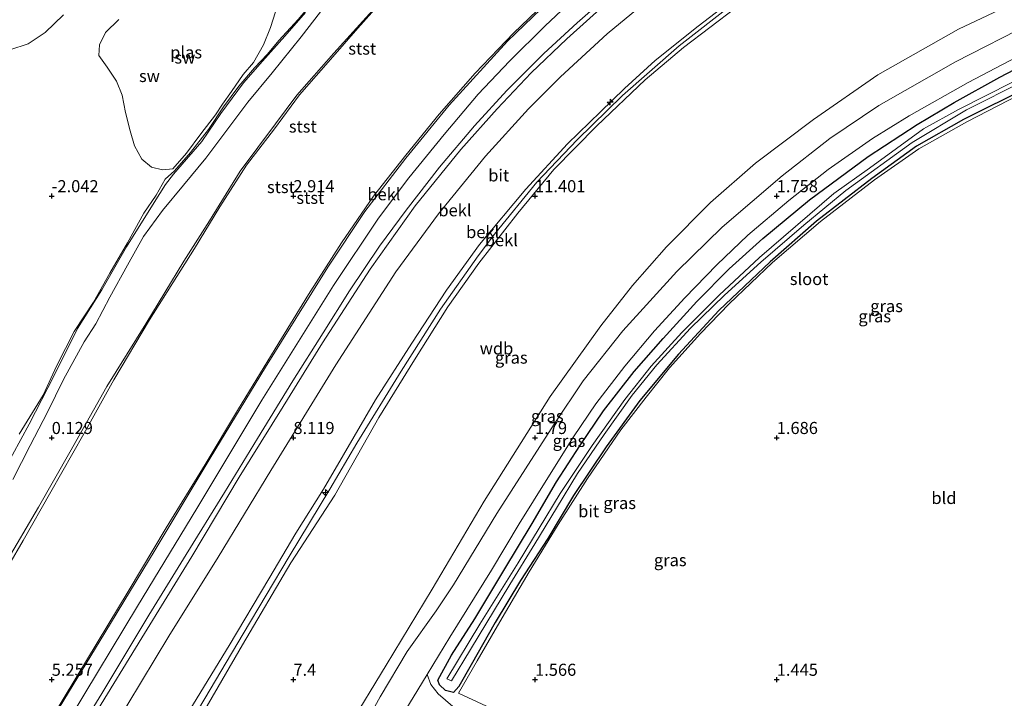
# Model space of a CAD drawing. Units: metres. Extents: x 49997 to 51824, y 373952 to 375003.
# Drawn here: x 50993 to 51197, y 374596 to 374736 of the extents above; entities that cross this region are included whole.
import ezdxf
from ezdxf.enums import TextEntityAlignment as Align

# ---------------------------------------------------------------- set-up
doc = ezdxf.new("R2010")
doc.units = ezdxf.units.M
doc.layers.get('0').update_dxf_attribs({"lineweight": 25})
for name, color, linetype, lineweight in [('B-ME-AL-OVERIG-S-B1', 7, 'Continuous', 18), ('B-ME-GW-KRUINLIJN-L-B1', 93, 'Continuous', 18), ('B-ME-GW-TEENLIJN-L-B1', 93, 'Continuous', 18), ('B-ME-IE-GRASLAND-GV-B6', 93, 'Continuous', 18), ('B-ME-IE-GRONDWERKLIJN-GROND_INGERICHT-GV-B6', 253, 'Continuous', 18), ('B-ME-IE-GRONDWERKLIJN-GROND_NIETINGERICHT-GV-B6', 253, 'Continuous', 18), ('B-ME-OB-BEKLEDING-GV-B6', 253, 'Continuous', 18), ('B-ME-OB-WATERLIJN-L-B1', 133, 'OB-WATERLIJN', 18), ('B-ME-OG-WATER-GV-B6', 153, 'Continuous', 18), ('B-ME-VH-VERH_SOORT-BITUMEN-GV-B6', 8, 'IE-TERREINAFSCHEIDING-NATUURLIJK-HOUTWAL', 18)]:
    doc.layers.add(name, color=color, linetype=linetype, lineweight=lineweight)
doc.layers.add('B-ME-GW-HOOGTEPUNT-S-B1', color=10, linetype='Continuous')
doc.layers.add('B-ME-GW-INSTEEKWATERGANG-L-B1', color=10, linetype='Continuous')
doc.styles.add('NLCS-ISO', font='NLCS-ISO.TTF')
doc.linetypes.add('IE-TERREINAFSCHEIDING-NATUURLIJK-HOUTWAL', pattern='A,7,-1.5,[67,NLCS.SHX,S=0.75,R=45,X=0,Y=0],-1.5,7,-1.5,[70,NLCS.SHX,S=0.75,R=0,X=0,Y=0],-1.5', length=20)
doc.linetypes.add('OB-WATERLIJN', pattern='A,10,[32,NLCS.SHX,S=2,R=0,X=0,Y=0],-12', length=22)

# ---------------------------------------------------------------- blocks, each defined once
blk = doc.blocks.new('hecto')
for p, q in [((0, 0.625), (-0.625, 0)), ((0, -0.625), (0, 0.625)), ((-0.625, 0), (0.625, 0)), ((0.625, 0), (0, -0.625))]:
    blk.add_line(p, q)
blk = doc.blocks.new('hoogtepunt')
for p, q in [((-0.5, 0), (0.5, 0)), ((0, 0.5), (0, -0.5))]:
    blk.add_line(p, q)

msp = doc.modelspace()

# ---------------------------------------------------------------- linework, layer by layer
at = {"layer": 'B-ME-GW-INSTEEKWATERGANG-L-B1'}
msp.add_polyline3d([(51202.105, 374722.49, 1.063), (51188.629, 374715.819, 1.087), (51178.891, 374710.321, 1.063), (51169.692, 374703.636, 1.035), (51158.259, 374694.819, 1.051), (51148.614, 374686.405, 1.051), (51138.04, 374676.312, 1.067), (51129.672, 374667.298, 1.095), (51121.701, 374657.741, 1.159), (51114.745, 374648.167, 1.199), (51107.949, 374638.056, 1.26), (51102.628, 374629.155, 1.071), (51096.983, 374620.495, 1.155), (51091.73, 374611.818, 1.187), (51086.804, 374603.038, 1.296), (51084.21, 374598.573, 1.408), (51083.104, 374597.332, 1.412), (51081.473, 374597.741, 1.428), (51080.26, 374598.902, 1.508), (51079.889, 374599.9, 1.484), (51082.706, 374605.055, 1.436), (51087.511, 374612.555, 1.388), (51093.513, 374622.556, 1.392), (51099.374, 374632.308, 1.408), (51104.429, 374640.902, 1.376), (51109.283, 374648.319, 1.38), (51114.184, 374655.585, 1.392), (51120.472, 374663.727, 1.396), (51126.47, 374670.515, 1.376), (51133.486, 374678.193, 1.444), (51140.156, 374684.91, 1.496), (51147.145, 374691.215, 1.468), (51156.768, 374699.192, 1.452), (51168.93, 374708.196, 1.46), (51179.039, 374714.8, 1.508), (51186.694, 374719.328, 1.476), (51196.142, 374724.567, 1.456), (51205.248, 374729.306, 1.488)], dxfattribs=at)
at = {"layer": 'B-ME-GW-KRUINLIJN-L-B1'}
for points in [[(51204.024, 374775.775, 11.304), (51194.316, 374771.092, 11.324), (51179.349, 374763.549, 11.336), (51164.888, 374755.854, 11.324), (51152.379, 374748.464, 11.304), (51142.871, 374742.143, 11.304), (51133.737, 374735.136, 11.308), (51124.824, 374728.042, 11.304), (51118.489, 374722.244, 11.296), (51113.511, 374717.393, 11.304), (51106.709, 374710.785, 11.32), (51098.07, 374701.381, 11.264), (51088.516, 374690.002, 11.224), (51081.646, 374680.557, 11.272), (51074.493, 374669.561, 11.232), (51067.016, 374657.864, 11.224), (51060.384, 374646.477, 11.236), (51056.262, 374639.35, 11.288), (51050.532, 374630.31, 11.276), (51044.922, 374620.81, 11.264), (51036.703, 374607.031, 11.236), (51028.589, 374593.739, 11.236)], [(51203.902, 374774.714, 11.316), (51188.149, 374766.78, 11.32), (51173.977, 374759.557, 11.344), (51160.374, 374752.188, 11.336), (51150.345, 374746.263, 11.376), (51140.69, 374739.547, 11.336), (51129.782, 374731.028, 11.388), (51118.118, 374720.75, 11.308), (51108.697, 374711.649, 11.308), (51100.397, 374702.828, 11.336), (51091.586, 374692.081, 11.3), (51088.204, 374687.657, 11.28), (51080.43, 374676.596, 11.312), (51072.328, 374663.79, 11.308), (51063.156, 374648.867, 11.264), (51057.514, 374639.362, 11.344), (51049.114, 374625.479, 11.292), (51039.602, 374609.444, 11.232), (51029.253, 374591.997, 11.268)], [(51031.677, 374593.771, 11.312), (51039.444, 374607.208, 11.308), (51049.502, 374624.123, 11.34), (51058.562, 374638.141, 11.324), (51067.707, 374654.202, 11.324), (51075.083, 374666.15, 11.304), (51081.985, 374677.077, 11.336), (51088.378, 374686.112, 11.288), (51096.428, 374696.43, 11.304), (51103.889, 374705.465, 11.376), (51112.753, 374714.518, 11.348), (51122.777, 374724.055, 11.388), (51130.685, 374730.706, 11.376), (51141.584, 374738.961, 11.376), (51151.605, 374745.952, 11.412), (51162.639, 374752.29, 11.392), (51173.985, 374758.423, 11.396), (51186.851, 374764.98, 11.388), (51200.088, 374771.431, 11.356)], [(51103.672, 374741.507, 5.935), (51095.508, 374733.643, 5.923), (51087.582, 374725.433, 5.915), (51080.19, 374716.922, 5.935), (51073.257, 374708.45, 5.939), (51066.577, 374699.965, 5.903), (51059.927, 374690.343, 5.939), (51053.099, 374679.609, 5.915), (51046.224, 374668.369, 5.886), (51038.624, 374655.957, 5.89), (51031.717, 374644.486, 5.899), (51023.708, 374631.381, 5.89), (51015.794, 374618.214, 5.886), (51005.204, 374600.653, 5.89), (50996.728, 374586.612, 5.931)], [(51056.8, 374739.589, -0.35), (51051.609, 374732.901, -0.382), (51045.586, 374725.448, -0.438), (51040.608, 374719.425, -0.446), (51035.996, 374713.332, -0.53), (51031.913, 374707.839, -0.574), (51027.234, 374702.244, -0.614), (51022.954, 374697.005, -0.606), (51018.981, 374691.656, -0.55), (51015.684, 374685.681, -0.578), (51012.002, 374679.115, -0.566), (51009.157, 374673.581, -0.578), (51006.686, 374669.857, -0.422), (51002.472, 374662.082, -0.341), (50999.157, 374655.316, -0.197), (50995.545, 374648.443, -0.125), (50991.927, 374641.387, -0.173)]]:
    msp.add_polyline3d(points, dxfattribs=at)
at = {"layer": 'B-ME-GW-TEENLIJN-L-B1'}
for points in [[(51168.679, 374814.433, -0.382), (51151.464, 374806.132, -0.406), (51136.817, 374797.502, -0.329), (51123.034, 374788.741, -0.241), (51115.16, 374783.292, -0.177), (51102.591, 374773.088, -0.085), (51092.33, 374764.472, -0.016), (51081.414, 374754.481, 0.012), (51078.596, 374751.659, -0.004), (51067.049, 374739.14, 0.036), (51058.384, 374729.531, -0.02), (51050.692, 374720.847, -0.109), (51046.319, 374714.944, -0.101), (51038.956, 374705.143, -0.245), (51032.649, 374694.887, -0.261), (51027.305, 374686.505, -0.245), (51019.489, 374673.588, -0.225), (51011.369, 374660.61, -0.133), (51003.762, 374647.05, -0.069), (50997.294, 374635.643, 0.068), (50990.296, 374623.788, 0.096), (50982.216, 374609.974, 0.128), (50973.754, 374595.416, 0.305)], [(51008.937, 374592.803, 6.428), (51018.615, 374608.652, 6.428), (51028.978, 374625.478, 6.4), (51038.757, 374641.862, 6.432), (51047.891, 374656.454, 6.452), (51056.037, 374669.627, 6.452), (51065.906, 374684.861, 6.464), (51075.219, 374697.965, 6.48), (51084.669, 374709.644, 6.488), (51092.158, 374718.038, 6.504), (51099.171, 374725.446, 6.464), (51106.576, 374732.528, 6.496), (51115.398, 374740.457, 6.488), (51125.919, 374748.951, 6.521), (51135.743, 374756.452, 6.521), (51145.99, 374763.554, 6.557), (51157.276, 374770.259, 6.577), (51167.261, 374775.331, 6.565), (51180.834, 374781.905, 6.589), (51194.04, 374788.193, 6.609), (51210.441, 374796.016, 6.649)], [(50996.636, 374483.108, 1.664), (51002.202, 374492.462, 1.721), (51009.638, 374504.788, 1.685), (51017.632, 374517.955, 1.677), (51026.401, 374532.571, 1.681), (51035.823, 374547.964, 1.621), (51045.04, 374562.982, 1.697), (51053.571, 374577.263, 1.701), (51061.416, 374590.195, 1.709), (51069.167, 374602.964, 1.665), (51078.693, 374618.701, 1.713), (51089.455, 374636.881, 1.769), (51103.157, 374658.556, 1.777), (51113.58, 374673.16, 1.842), (51120.159, 374681.524, 1.805), (51127.17, 374689.496, 1.805), (51136.323, 374698.628, 1.829), (51145.596, 374706.825, 1.817), (51157.598, 374715.806, 1.789), (51170.942, 374725.036, 1.85), (51187.612, 374734.487, 1.866), (51199.589, 374740.149, 1.773)], [(50990.177, 374643.339, -1.084), (50995.337, 374652.828, -1.092), (51000.528, 374662.898, -1.365), (51005.367, 374672.637, -1.493), (51010.402, 374680.618, -1.565), (51015.461, 374689.477, -1.513), (51021.168, 374698.65, -1.545), (51023.56, 374702.387, -1.602), (51025.208, 374704.494, -1.886), (51031.032, 374711.278, -1.967), (51034.981, 374717.031, -1.967), (51039.691, 374723.431, -1.943), (51043.603, 374727.917, -1.939), (51048.222, 374733.069, -1.702), (51052.503, 374737.958, -1.429)]]:
    msp.add_polyline3d(points, dxfattribs=at)
at = {"layer": 'B-ME-IE-GRASLAND-GV-B6'}
for points in [[(51004.035, 374592.461, 6.111), (51017.761, 374615.171, 6.135), (51030.004, 374635.414, 6.119), (51043.503, 374657.762, 6.071), (51058.283, 374681.47, 6.147), (51067.577, 374695.427, 6.095), (51073.894, 374703.765, 6.135), (51081.163, 374712.748, 6.115), (51088.245, 374721.073, 6.079), (51094.71, 374727.891, 6.103), (51102.077, 374735.162, 6.139), (51109.922, 374742.639, 6.107), (51118.204, 374749.937, 6.107), (51126.971, 374757.05, 6.115), (51135.91, 374763.596, 6.107), (51145.416, 374769.92, 6.131), (51155.22, 374775.85, 6.123), (51163.048, 374780.454, 6.175), (51172.265, 374785.28, 6.151), (51182.849, 374790.524, 6.127), (51194.742, 374796.23, 6.115), (51207.011, 374802.042, 6.103)], [(51012.932, 374590.214, 7.865), (51024.237, 374608.959, 7.877), (51034.465, 374625.326, 7.881), (51045.323, 374643.273, 7.861), (51058.79, 374665.097, 7.821), (51071.199, 374684.291, 7.993), (51080.025, 374696.321, 8.021), (51089.717, 374708.235, 8.033), (51098.617, 374718.051, 8.033), (51105.272, 374724.636, 8.053), (51114.941, 374733.515, 8.057), (51124.707, 374741.68, 8.11), (51135.825, 374750.223, 8.154), (51146.597, 374757.917, 8.186), (51155.316, 374763.587, 8.094), (51161.99, 374767.262, 8.106), (51171.757, 374771.951, 8.142), (51184.081, 374777.836, 8.118), (51199.387, 374785.223, 8.13)], [(51204.024, 374775.775, 11.304), (51194.316, 374771.092, 11.324), (51179.349, 374763.549, 11.336), (51164.888, 374755.854, 11.324), (51152.379, 374748.464, 11.304), (51142.871, 374742.143, 11.304), (51133.737, 374735.136, 11.308), (51124.824, 374728.042, 11.304), (51118.489, 374722.244, 11.296), (51113.511, 374717.393, 11.304), (51106.709, 374710.785, 11.32), (51098.07, 374701.381, 11.264), (51088.516, 374690.002, 11.224), (51081.646, 374680.557, 11.272), (51074.493, 374669.561, 11.232), (51067.016, 374657.864, 11.224), (51060.384, 374646.477, 11.236), (51056.262, 374639.35, 11.288), (51050.532, 374630.31, 11.276), (51044.922, 374620.81, 11.264), (51036.703, 374607.031, 11.236), (51028.589, 374593.739, 11.236)], [(51028.589, 374593.739, 11.236), (51036.703, 374607.031, 11.236), (51044.922, 374620.81, 11.264), (51050.532, 374630.31, 11.276), (51056.262, 374639.35, 11.288), (51060.384, 374646.477, 11.236), (51067.016, 374657.864, 11.224), (51074.493, 374669.561, 11.232), (51081.646, 374680.557, 11.272), (51088.516, 374690.002, 11.224), (51098.07, 374701.381, 11.264), (51106.709, 374710.785, 11.32), (51113.511, 374717.393, 11.304), (51118.489, 374722.244, 11.296), (51124.824, 374728.042, 11.304), (51133.737, 374735.136, 11.308), (51142.871, 374742.143, 11.304), (51152.379, 374748.464, 11.304), (51164.888, 374755.854, 11.324), (51179.349, 374763.549, 11.336), (51194.316, 374771.092, 11.324), (51204.024, 374775.775, 11.304)], [(51200.088, 374771.431, 11.356), (51186.851, 374764.98, 11.388), (51173.985, 374758.423, 11.396), (51162.639, 374752.29, 11.392), (51151.605, 374745.952, 11.412), (51141.584, 374738.961, 11.376), (51130.685, 374730.706, 11.376), (51122.777, 374724.055, 11.388), (51112.753, 374714.518, 11.348), (51103.889, 374705.465, 11.376), (51096.428, 374696.43, 11.304), (51088.378, 374686.112, 11.288), (51081.985, 374677.077, 11.336), (51075.083, 374666.15, 11.304), (51067.707, 374654.202, 11.324), (51058.562, 374638.141, 11.324), (51049.502, 374624.123, 11.34), (51039.444, 374607.208, 11.308), (51031.677, 374593.771, 11.312)], [(51031.677, 374593.771, 11.312), (51039.444, 374607.208, 11.308), (51049.502, 374624.123, 11.34), (51058.562, 374638.141, 11.324), (51067.707, 374654.202, 11.324), (51075.083, 374666.15, 11.304), (51081.985, 374677.077, 11.336), (51088.378, 374686.112, 11.288), (51096.428, 374696.43, 11.304), (51103.889, 374705.465, 11.376), (51112.753, 374714.518, 11.348), (51122.777, 374724.055, 11.388), (51130.685, 374730.706, 11.376), (51141.584, 374738.961, 11.376), (51151.605, 374745.952, 11.412), (51162.639, 374752.29, 11.392), (51173.985, 374758.423, 11.396), (51186.851, 374764.98, 11.388), (51200.088, 374771.431, 11.356)], [(51115.982, 374742.203, 6.42), (51108.698, 374735.813, 6.436), (51101.848, 374729.437, 6.416), (51094.133, 374721.812, 6.376), (51087.451, 374714.477, 6.388), (51080.259, 374705.94, 6.388), (51073.365, 374697.098, 6.38), (51067.817, 374689.598, 6.408), (51061.622, 374680.414, 6.396), (51056.135, 374671.735, 6.388), (51049.896, 374661.761, 6.356), (51042.564, 374649.835, 6.38), (51035.765, 374638.691, 6.392), (51027.832, 374625.895, 6.308), (51020.119, 374613.331, 6.336), (51010.343, 374597.111, 6.332), (51001.363, 374582.465, 6.38)], [(51199.589, 374740.149, 1.773), (51187.612, 374734.487, 1.866), (51170.942, 374725.036, 1.85), (51157.598, 374715.806, 1.789), (51145.596, 374706.825, 1.817), (51136.323, 374698.628, 1.829), (51127.17, 374689.496, 1.805), (51120.159, 374681.524, 1.805), (51113.58, 374673.16, 1.842), (51103.157, 374658.556, 1.777), (51089.455, 374636.881, 1.769), (51078.693, 374618.701, 1.713), (51069.167, 374602.964, 1.665), (51061.416, 374590.195, 1.709)], [(51061.416, 374590.195, 1.709), (51069.167, 374602.964, 1.665), (51078.693, 374618.701, 1.713), (51089.455, 374636.881, 1.769), (51103.157, 374658.556, 1.777), (51113.58, 374673.16, 1.842), (51120.159, 374681.524, 1.805), (51127.17, 374689.496, 1.805), (51136.323, 374698.628, 1.829), (51145.596, 374706.825, 1.817), (51157.598, 374715.806, 1.789), (51170.942, 374725.036, 1.85), (51187.612, 374734.487, 1.866), (51199.589, 374740.149, 1.773)], [(51202.947, 374735.884, 1.621), (51187.017, 374727.717, 1.649), (51171.112, 374718.74, 1.665), (51161.001, 374711.888, 1.653), (51151.098, 374704.143, 1.673), (51138.681, 374693.532, 1.653), (51129.306, 374684.396, 1.621), (51118.133, 374672.106, 1.641), (51109.979, 374661.774, 1.621), (51103.958, 374652.789, 1.581), (51092.117, 374634.348, 1.597), (51083.119, 374619.592, 1.605), (51079.55, 374614.216, 1.613), (51073.572, 374605.842, 1.633), (51067.953, 374596.403, 1.625), (51062.848, 374587.217, 1.617)], [(51083.005, 374594.412, 1.533), (51079.926, 374597.063, 1.5), (51078.461, 374599.018, 1.573), (51077.666, 374601.079, 1.545), (51082.393, 374608.76, 1.52), (51091.007, 374622.624, 1.492), (51096.713, 374632.204, 1.484), (51102.653, 374641.754, 1.472), (51107.974, 374650.175, 1.472), (51112.584, 374657.014, 1.472), (51118.56, 374664.816, 1.512), (51124.745, 374672.148, 1.541), (51131.014, 374678.938, 1.537), (51137.588, 374685.764, 1.557), (51144.053, 374691.875, 1.529), (51152.481, 374699.092, 1.524), (51160.667, 374705.462, 1.561), (51169.84, 374711.89, 1.565), (51177.39, 374716.607, 1.577), (51189.628, 374723.456, 1.537), (51205.278, 374731.645, 1.565)], [(51205.248, 374729.306, 1.488), (51196.142, 374724.567, 1.456), (51186.694, 374719.328, 1.476), (51179.039, 374714.8, 1.508), (51168.93, 374708.196, 1.46), (51156.768, 374699.192, 1.452), (51147.145, 374691.215, 1.468), (51140.156, 374684.91, 1.496), (51133.486, 374678.193, 1.444), (51126.47, 374670.515, 1.376), (51120.472, 374663.727, 1.396), (51114.184, 374655.585, 1.392), (51109.283, 374648.319, 1.38), (51104.429, 374640.902, 1.376), (51099.374, 374632.308, 1.408), (51093.513, 374622.556, 1.392), (51087.511, 374612.555, 1.388), (51082.706, 374605.055, 1.436), (51079.889, 374599.9, 1.484), (51080.26, 374598.902, 1.508), (51081.473, 374597.741, 1.428), (51083.104, 374597.332, 1.412), (51084.21, 374598.573, 1.408), (51086.804, 374603.038, 1.296), (51091.73, 374611.818, 1.187), (51096.983, 374620.495, 1.155), (51102.628, 374629.155, 1.071), (51107.949, 374638.056, 1.26), (51114.745, 374648.167, 1.199), (51121.701, 374657.741, 1.159), (51129.672, 374667.298, 1.095), (51138.04, 374676.312, 1.067), (51148.614, 374686.405, 1.051), (51158.259, 374694.819, 1.051), (51169.692, 374703.636, 1.035), (51178.891, 374710.321, 1.063), (51188.629, 374715.819, 1.087), (51202.105, 374722.49, 1.063)], [(51202.105, 374722.49, 1.063), (51188.629, 374715.819, 1.087), (51178.891, 374710.321, 1.063), (51169.692, 374703.636, 1.035), (51158.259, 374694.819, 1.051), (51148.614, 374686.405, 1.051), (51138.04, 374676.312, 1.067), (51129.672, 374667.298, 1.095), (51121.701, 374657.741, 1.159), (51114.745, 374648.167, 1.199), (51107.949, 374638.056, 1.26), (51102.628, 374629.155, 1.071), (51096.983, 374620.495, 1.155), (51091.73, 374611.818, 1.187), (51086.804, 374603.038, 1.296), (51084.21, 374598.573, 1.408), (51083.104, 374597.332, 1.412), (51081.473, 374597.741, 1.428), (51080.26, 374598.902, 1.508), (51079.889, 374599.9, 1.484), (51082.706, 374605.055, 1.436), (51087.511, 374612.555, 1.388), (51093.513, 374622.556, 1.392), (51099.374, 374632.308, 1.408), (51104.429, 374640.902, 1.376), (51109.283, 374648.319, 1.38), (51114.184, 374655.585, 1.392), (51120.472, 374663.727, 1.396), (51126.47, 374670.515, 1.376), (51133.486, 374678.193, 1.444), (51140.156, 374684.91, 1.496), (51147.145, 374691.215, 1.468), (51156.768, 374699.192, 1.452), (51168.93, 374708.196, 1.46), (51179.039, 374714.8, 1.508), (51186.694, 374719.328, 1.476), (51196.142, 374724.567, 1.456), (51205.248, 374729.306, 1.488)], [(51198.744, 374723.522, 0.1), (51187.577, 374717.875, 0.1), (51180.382, 374713.884, 0.1), (51169.163, 374705.774, 0.1), (51161.844, 374700.501, 0.1), (51146.457, 374687.299, 0.1), (51138.078, 374679.51, 0.1), (51130.382, 374671.756, 0.1), (51124.019, 374664.829, 0.1), (51118.541, 374657.895, 0.1), (51111.824, 374648.442, 0.1), (51105.173, 374638.484, 0.1), (51096.487, 374624.131, 0.1), (51088.569, 374611.479, 0.1), (51081.768, 374600.17, 0.1), (51082.697, 374599.76, 0.1), (51086.621, 374606.256, 0.1), (51094.775, 374619.687, 0.1), (51099.94, 374628.102, 0.1), (51104.465, 374635.436, 0.1), (51108.79, 374642.645, 0.1), (51114.269, 374650.715, 0.1), (51120.111, 374658.808, 0.1), (51125.224, 374665.116, 0.1), (51132.156, 374672.681, 0.1), (51139.207, 374679.519, 0.1), (51146.734, 374686.337, 0.1), (51155.59, 374693.981, 0.1), (51164.305, 374701.144, 0.1), (51178.005, 374711.066, 0.1), (51189.252, 374717.843, 0.1), (51201.076, 374723.769, 0.1)], [(51200.185, 374720.939, 1.099), (51189.299, 374715.338, 1.083), (51179.411, 374709.788, 1.107), (51170.203, 374703.326, 1.023), (51159.037, 374694.753, 1.111), (51149.127, 374686.274, 1.095), (51140.193, 374677.728, 1.107), (51134.23, 374671.587, 1.151), (51127.792, 374664.493, 1.131), (51123.003, 374658.418, 1.207), (51117.763, 374651.632, 1.296), (51110.855, 374641.58, 1.288), (51104.797, 374632.076, 1.167), (51098.763, 374622.258, 1.224), (51092.684, 374611.942, 1.28), (51088.024, 374603.85, 1.36), (51084.185, 374597.185, 1.488), (51089.961, 374594.507, 1.685)]]:
    msp.add_polyline3d(points, dxfattribs=at)
at = {"layer": 'B-ME-IE-GRONDWERKLIJN-GROND_INGERICHT-GV-B6'}
msp.add_polyline3d([(51089.961, 374594.507, 1.685), (51084.185, 374597.185, 1.488), (51088.024, 374603.85, 1.36), (51092.684, 374611.942, 1.28), (51098.763, 374622.258, 1.224), (51104.797, 374632.076, 1.167), (51110.855, 374641.58, 1.288), (51117.763, 374651.632, 1.296), (51123.003, 374658.418, 1.207), (51127.792, 374664.493, 1.131), (51134.23, 374671.587, 1.151), (51140.193, 374677.728, 1.107), (51149.127, 374686.274, 1.095), (51159.037, 374694.753, 1.111), (51170.203, 374703.326, 1.023), (51179.411, 374709.788, 1.107), (51189.299, 374715.338, 1.083), (51200.185, 374720.939, 1.099)], dxfattribs=at)
at = {"layer": 'B-ME-IE-GRONDWERKLIJN-GROND_NIETINGERICHT-GV-B6'}
for points in [[(51067.783, 374756.636, -1.341), (51063.127, 374751.453, -1.301), (51058.718, 374746.017, -1.212), (51054.781, 374741.018, -1.325), (51051.007, 374736.506, -1.413), (51047.018, 374732.176, -1.77), (51044.654, 374729.305, -1.89), (51041.948, 374726.536, -1.971), (51038.727, 374722.702, -1.991), (51035.537, 374718.46, -1.991), (51032.423, 374713.741, -1.963), (51028.689, 374709.007, -1.983), (51025.404, 374705.192, -1.931), (51023.489, 374703.515, -1.782), (51021.64, 374700.186, -1.682), (51019.035, 374696.465, -1.581), (51015.68, 374690.341, -1.561), (51012.045, 374684.025, -1.626), (51008.632, 374678.02, -1.614), (51004.63, 374671.993, -1.545), (51001.069, 374664.932, -1.473), (50998.228, 374658.794, -1.252), (50993.29, 374650.784, -1.224)], [(50991.327, 374730.219, -2.2), (50995.121, 374731.451, -2.2), (50998.663, 374733.81, -2.2), (51002.408, 374737.444, -2.2)], [(51020.633, 374705.944, -2.103), (51022.954, 374705.417, -2.103), (51025.051, 374705.588, -2.103), (51027.913, 374708.864, -2.103), (51030.868, 374712.873, -2.103), (51033.878, 374716.803, -2.103), (51035.357, 374719, -2.103), (51037.211, 374721.599, -2.103), (51039.619, 374725.093, -2.103), (51041.738, 374727.637, -2.103), (51043.811, 374731.248, -2.103), (51045.29, 374734.826, -2.103), (51046.266, 374738.104, -2.103)], [(51013.885, 374736.479, -2.103), (51011.099, 374733.831, -2.103), (51009.896, 374731.279, -2.103), (51009.723, 374729.061, -2.103), (51011.464, 374726.614, -2.103), (51013.432, 374723.771, -2.103), (51014.592, 374720.849, -2.103), (51015.273, 374717.236, -2.103), (51016.237, 374713.448, -2.103), (51017.14, 374710.352, -2.103), (51018.629, 374707.599, -2.103), (51020.633, 374705.944, -2.103)]]:
    msp.add_polyline3d(points, dxfattribs=at)
at = {"layer": 'B-ME-OB-BEKLEDING-GV-B6'}
for points in [[(51168.679, 374814.433, -0.382), (51151.464, 374806.132, -0.406), (51136.817, 374797.502, -0.329), (51123.034, 374788.741, -0.241), (51115.16, 374783.292, -0.177), (51102.591, 374773.088, -0.085), (51092.33, 374764.472, -0.016), (51081.414, 374754.481, 0.012), (51078.596, 374751.659, -0.004), (51067.049, 374739.14, 0.036), (51058.384, 374729.531, -0.02), (51050.692, 374720.847, -0.109), (51046.319, 374714.944, -0.101), (51038.956, 374705.143, -0.245), (51032.649, 374694.887, -0.261), (51027.305, 374686.505, -0.245), (51019.489, 374673.588, -0.225), (51011.369, 374660.61, -0.133), (51003.762, 374647.05, -0.069), (50997.294, 374635.643, 0.068), (50990.296, 374623.788, 0.096), (50982.216, 374609.974, 0.128), (50973.754, 374595.416, 0.305)], [(50973.754, 374595.416, 0.305), (50982.216, 374609.974, 0.128), (50990.296, 374623.788, 0.096), (50997.294, 374635.643, 0.068), (51003.762, 374647.05, -0.069), (51011.369, 374660.61, -0.133), (51019.489, 374673.588, -0.225), (51027.305, 374686.505, -0.245), (51032.649, 374694.887, -0.261), (51038.956, 374705.143, -0.245), (51046.319, 374714.944, -0.101), (51050.692, 374720.847, -0.109), (51058.384, 374729.531, -0.02), (51067.049, 374739.14, 0.036), (51078.596, 374751.659, -0.004), (51081.414, 374754.481, 0.012), (51092.33, 374764.472, -0.016), (51102.591, 374773.088, -0.085), (51115.16, 374783.292, -0.177), (51123.034, 374788.741, -0.241), (51136.817, 374797.502, -0.329), (51151.464, 374806.132, -0.406), (51168.679, 374814.433, -0.382)], [(50988.094, 374618.573, 0.281), (50994.084, 374628.783, 0.136), (50999.832, 374638.843, 0.164), (51006.618, 374650.84, 0.096), (51012.872, 374661.984, -0.097), (51020.259, 374674.363, -0.197), (51029.509, 374689.148, -0.137), (51034.759, 374697.78, -0.161), (51040.288, 374706.358, -0.101), (51046.071, 374713.909, -0.024), (51051.294, 374720.922, -0.012), (51058.158, 374728.807, 0.08), (51063.361, 374734.694, 0.128), (51070.308, 374742.555, 0.112), (51078.905, 374751.839, 0.008), (51087.142, 374759.561, 0.036), (51096.446, 374767.789, 0.032), (51105.403, 374775.062, -0.033), (51115.14, 374782.961, -0.093), (51123.201, 374788.598, -0.217), (51132.52, 374794.651, -0.241), (51143.795, 374801.42, -0.329), (51154.222, 374807.113, -0.325), (51167.893, 374813.728, -0.305)], [(51167.893, 374813.728, -0.305), (51154.222, 374807.113, -0.325), (51143.795, 374801.42, -0.329), (51132.52, 374794.651, -0.241), (51123.201, 374788.598, -0.217), (51115.14, 374782.961, -0.093), (51105.403, 374775.062, -0.033), (51096.446, 374767.789, 0.032), (51087.142, 374759.561, 0.036), (51078.905, 374751.839, 0.008), (51070.308, 374742.555, 0.112), (51063.361, 374734.694, 0.128), (51058.158, 374728.807, 0.08), (51051.294, 374720.922, -0.012), (51046.071, 374713.909, -0.024), (51040.288, 374706.358, -0.101), (51034.759, 374697.78, -0.161), (51029.509, 374689.148, -0.137), (51020.259, 374674.363, -0.197), (51012.872, 374661.984, -0.097), (51006.618, 374650.84, 0.096), (50999.832, 374638.843, 0.164), (50994.084, 374628.783, 0.136), (50988.094, 374618.573, 0.281)], [(51204.255, 374803.989, 5.935), (51189.963, 374797.205, 5.963), (51175.465, 374790.265, 5.983), (51161.294, 374782.917, 5.999), (51149.102, 374775.73, 5.931), (51137.295, 374768.122, 5.967), (51125.777, 374759.825, 5.955), (51114.815, 374751.077, 5.927), (51102.939, 374740.276, 5.999), (51094.326, 374732.03, 5.943), (51082.249, 374718.794, 5.963), (51073.275, 374707.853, 5.955), (51064.773, 374696.769, 5.939), (51057.134, 374685.266, 5.943), (51044.219, 374664.575, 5.911), (51032.813, 374645.803, 5.935), (51021.395, 374626.863, 5.927), (51010.971, 374609.698, 5.939), (51000.591, 374592.549, 5.947)], [(51210.441, 374796.016, 6.649), (51194.04, 374788.193, 6.609), (51180.834, 374781.905, 6.589), (51167.261, 374775.331, 6.565), (51157.276, 374770.259, 6.577), (51145.99, 374763.554, 6.557), (51135.743, 374756.452, 6.521), (51125.919, 374748.951, 6.521), (51115.398, 374740.457, 6.488), (51106.576, 374732.528, 6.496), (51099.171, 374725.446, 6.464), (51092.158, 374718.038, 6.504), (51084.669, 374709.644, 6.488), (51075.219, 374697.965, 6.48), (51065.906, 374684.861, 6.464), (51056.037, 374669.627, 6.452), (51047.891, 374656.454, 6.452), (51038.757, 374641.862, 6.432), (51028.978, 374625.478, 6.4), (51018.615, 374608.652, 6.428), (51008.937, 374592.803, 6.428)], [(51008.937, 374592.803, 6.428), (51018.615, 374608.652, 6.428), (51028.978, 374625.478, 6.4), (51038.757, 374641.862, 6.432), (51047.891, 374656.454, 6.452), (51056.037, 374669.627, 6.452), (51065.906, 374684.861, 6.464), (51075.219, 374697.965, 6.48), (51084.669, 374709.644, 6.488), (51092.158, 374718.038, 6.504), (51099.171, 374725.446, 6.464), (51106.576, 374732.528, 6.496), (51115.398, 374740.457, 6.488), (51125.919, 374748.951, 6.521), (51135.743, 374756.452, 6.521), (51145.99, 374763.554, 6.557), (51157.276, 374770.259, 6.577), (51167.261, 374775.331, 6.565), (51180.834, 374781.905, 6.589), (51194.04, 374788.193, 6.609), (51210.441, 374796.016, 6.649)], [(51199.387, 374785.223, 8.13), (51184.081, 374777.836, 8.118), (51171.757, 374771.951, 8.142), (51161.99, 374767.262, 8.106), (51155.316, 374763.587, 8.094), (51146.597, 374757.917, 8.186), (51135.825, 374750.223, 8.154), (51124.707, 374741.68, 8.11), (51114.941, 374733.515, 8.057), (51105.272, 374724.636, 8.053), (51098.617, 374718.051, 8.033), (51089.717, 374708.235, 8.033), (51080.025, 374696.321, 8.021), (51071.199, 374684.291, 7.993), (51058.79, 374665.097, 7.821), (51045.323, 374643.273, 7.861), (51034.465, 374625.326, 7.881), (51024.237, 374608.959, 7.877), (51012.932, 374590.214, 7.865)], [(51103.672, 374741.507, 5.935), (51095.508, 374733.643, 5.923), (51087.582, 374725.433, 5.915), (51080.19, 374716.922, 5.935), (51073.257, 374708.45, 5.939), (51066.577, 374699.965, 5.903), (51059.927, 374690.343, 5.939), (51053.099, 374679.609, 5.915), (51046.224, 374668.369, 5.886), (51038.624, 374655.957, 5.89), (51031.717, 374644.486, 5.899), (51023.708, 374631.381, 5.89), (51015.794, 374618.214, 5.886), (51005.204, 374600.653, 5.89), (50996.728, 374586.612, 5.931)], [(50996.728, 374586.612, 5.931), (51005.204, 374600.653, 5.89), (51015.794, 374618.214, 5.886), (51023.708, 374631.381, 5.89), (51031.717, 374644.486, 5.899), (51038.624, 374655.957, 5.89), (51046.224, 374668.369, 5.886), (51053.099, 374679.609, 5.915), (51059.927, 374690.343, 5.939), (51066.577, 374699.965, 5.903), (51073.257, 374708.45, 5.939), (51080.19, 374716.922, 5.935), (51087.582, 374725.433, 5.915), (51095.508, 374733.643, 5.923), (51103.672, 374741.507, 5.935)], [(51001.363, 374582.465, 6.38), (51010.343, 374597.111, 6.332), (51020.119, 374613.331, 6.336), (51027.832, 374625.895, 6.308), (51035.765, 374638.691, 6.392), (51042.564, 374649.835, 6.38), (51049.896, 374661.761, 6.356), (51056.135, 374671.735, 6.388), (51061.622, 374680.414, 6.396), (51067.817, 374689.598, 6.408), (51073.365, 374697.098, 6.38), (51080.259, 374705.94, 6.388), (51087.451, 374714.477, 6.388), (51094.133, 374721.812, 6.376), (51101.848, 374729.437, 6.416), (51108.698, 374735.813, 6.436), (51115.982, 374742.203, 6.42)], [(50991.927, 374641.387, -0.173), (50995.545, 374648.443, -0.125), (50999.157, 374655.316, -0.197), (51002.472, 374662.082, -0.341), (51006.686, 374669.857, -0.422), (51009.157, 374673.581, -0.578), (51012.002, 374679.115, -0.566), (51015.684, 374685.681, -0.578), (51018.981, 374691.656, -0.55), (51022.954, 374697.005, -0.606), (51027.234, 374702.244, -0.614), (51031.913, 374707.839, -0.574), (51035.996, 374713.332, -0.53), (51040.608, 374719.425, -0.446), (51045.586, 374725.448, -0.438), (51051.609, 374732.901, -0.382), (51056.8, 374739.589, -0.35)], [(51056.8, 374739.589, -0.35), (51051.609, 374732.901, -0.382), (51045.586, 374725.448, -0.438), (51040.608, 374719.425, -0.446), (51035.996, 374713.332, -0.53), (51031.913, 374707.839, -0.574), (51027.234, 374702.244, -0.614), (51022.954, 374697.005, -0.606), (51018.981, 374691.656, -0.55), (51015.684, 374685.681, -0.578), (51012.002, 374679.115, -0.566), (51009.157, 374673.581, -0.578), (51006.686, 374669.857, -0.422), (51002.472, 374662.082, -0.341), (50999.157, 374655.316, -0.197), (50995.545, 374648.443, -0.125), (50991.927, 374641.387, -0.173)], [(51052.503, 374737.958, -1.429), (51048.222, 374733.069, -1.702), (51043.603, 374727.917, -1.939), (51039.691, 374723.431, -1.943), (51034.981, 374717.031, -1.967), (51031.032, 374711.278, -1.967), (51025.208, 374704.494, -1.886), (51023.56, 374702.387, -1.602), (51021.168, 374698.65, -1.545), (51015.461, 374689.477, -1.513), (51010.402, 374680.618, -1.565), (51005.367, 374672.637, -1.493), (51000.528, 374662.898, -1.365), (50995.337, 374652.828, -1.092), (50990.177, 374643.339, -1.084)], [(50990.177, 374643.339, -1.084), (50995.337, 374652.828, -1.092), (51000.528, 374662.898, -1.365), (51005.367, 374672.637, -1.493), (51010.402, 374680.618, -1.565), (51015.461, 374689.477, -1.513), (51021.168, 374698.65, -1.545), (51023.56, 374702.387, -1.602), (51025.208, 374704.494, -1.886), (51031.032, 374711.278, -1.967), (51034.981, 374717.031, -1.967), (51039.691, 374723.431, -1.943), (51043.603, 374727.917, -1.939), (51048.222, 374733.069, -1.702), (51052.503, 374737.958, -1.429)], [(50993.29, 374650.784, -1.224), (50998.228, 374658.794, -1.252), (51001.069, 374664.932, -1.473), (51004.63, 374671.993, -1.545), (51008.632, 374678.02, -1.614), (51012.045, 374684.025, -1.626), (51015.68, 374690.341, -1.561), (51019.035, 374696.465, -1.581), (51021.64, 374700.186, -1.682), (51023.489, 374703.515, -1.782), (51025.404, 374705.192, -1.931), (51028.689, 374709.007, -1.983), (51032.423, 374713.741, -1.963), (51035.537, 374718.46, -1.991), (51038.727, 374722.702, -1.991), (51041.948, 374726.536, -1.971), (51044.654, 374729.305, -1.89), (51047.018, 374732.176, -1.77), (51051.007, 374736.506, -1.413)]]:
    msp.add_polyline3d(points, dxfattribs=at)
at = {"layer": 'B-ME-OB-WATERLIJN-L-B1'}
msp.add_polyline3d([(50991.327, 374730.219, -2.2), (50995.121, 374731.451, -2.2), (50998.663, 374733.81, -2.2), (51002.408, 374737.444, -2.2)], dxfattribs=at)
at = {"layer": 'B-ME-OG-WATER-GV-B6'}
for points in [[(51002.408, 374737.444, -2.2), (50998.663, 374733.81, -2.2), (50995.121, 374731.451, -2.2), (50991.327, 374730.219, -2.2)], [(51046.266, 374738.104, -2.103), (51045.29, 374734.826, -2.103), (51043.811, 374731.248, -2.103), (51041.738, 374727.637, -2.103), (51039.619, 374725.093, -2.103), (51037.211, 374721.599, -2.103), (51035.357, 374719, -2.103), (51033.878, 374716.803, -2.103), (51030.868, 374712.873, -2.103), (51027.913, 374708.864, -2.103), (51025.051, 374705.588, -2.103), (51022.954, 374705.417, -2.103), (51020.633, 374705.944, -2.103), (51018.629, 374707.599, -2.103), (51017.14, 374710.352, -2.103), (51016.237, 374713.448, -2.103), (51015.273, 374717.236, -2.103), (51014.592, 374720.849, -2.103), (51013.432, 374723.771, -2.103), (51011.464, 374726.614, -2.103), (51009.723, 374729.061, -2.103), (51009.896, 374731.279, -2.103), (51011.099, 374733.831, -2.103), (51013.885, 374736.479, -2.103)], [(51086.621, 374606.256, 0.1), (51082.697, 374599.76, 0.1), (51081.768, 374600.17, 0.1), (51088.569, 374611.479, 0.1), (51096.487, 374624.131, 0.1), (51105.173, 374638.484, 0.1), (51111.824, 374648.442, 0.1), (51118.541, 374657.895, 0.1), (51124.019, 374664.829, 0.1), (51130.382, 374671.756, 0.1), (51138.078, 374679.51, 0.1), (51146.457, 374687.299, 0.1), (51161.844, 374700.501, 0.1), (51169.163, 374705.774, 0.1), (51180.382, 374713.884, 0.1), (51187.577, 374717.875, 0.1), (51198.744, 374723.522, 0.1)], [(51201.076, 374723.769, 0.1), (51189.252, 374717.843, 0.1), (51178.005, 374711.066, 0.1), (51164.305, 374701.144, 0.1), (51155.59, 374693.981, 0.1), (51146.734, 374686.337, 0.1), (51139.207, 374679.519, 0.1), (51132.156, 374672.681, 0.1), (51125.224, 374665.116, 0.1), (51120.111, 374658.808, 0.1), (51114.269, 374650.715, 0.1), (51108.79, 374642.645, 0.1), (51104.465, 374635.436, 0.1), (51099.94, 374628.102, 0.1), (51094.775, 374619.687, 0.1), (51086.621, 374606.256, 0.1)]]:
    msp.add_polyline3d(points, dxfattribs=at)
at = {"layer": 'B-ME-VH-VERH_SOORT-BITUMEN-GV-B6'}
for points in [[(51000.591, 374592.549, 5.947), (51010.971, 374609.698, 5.939), (51021.395, 374626.863, 5.927), (51032.813, 374645.803, 5.935), (51044.219, 374664.575, 5.911), (51057.134, 374685.266, 5.943), (51064.773, 374696.769, 5.939), (51073.275, 374707.853, 5.955), (51082.249, 374718.794, 5.963), (51094.326, 374732.03, 5.943), (51102.939, 374740.276, 5.999), (51114.815, 374751.077, 5.927), (51125.777, 374759.825, 5.955), (51137.295, 374768.122, 5.967), (51149.102, 374775.73, 5.931), (51161.294, 374782.917, 5.999), (51175.465, 374790.265, 5.983), (51189.963, 374797.205, 5.963), (51204.255, 374803.989, 5.935)], [(51207.011, 374802.042, 6.103), (51194.742, 374796.23, 6.115), (51182.849, 374790.524, 6.127), (51172.265, 374785.28, 6.151), (51163.048, 374780.454, 6.175), (51155.22, 374775.85, 6.123), (51145.416, 374769.92, 6.131), (51135.91, 374763.596, 6.107), (51126.971, 374757.05, 6.115), (51118.204, 374749.937, 6.107), (51109.922, 374742.639, 6.107), (51102.077, 374735.162, 6.139), (51094.71, 374727.891, 6.103), (51088.245, 374721.073, 6.079), (51081.163, 374712.748, 6.115), (51073.894, 374703.765, 6.135), (51067.577, 374695.427, 6.095), (51058.283, 374681.47, 6.147), (51043.503, 374657.762, 6.071), (51030.004, 374635.414, 6.119), (51017.761, 374615.171, 6.135), (51004.035, 374592.461, 6.111)], [(51062.848, 374587.217, 1.617), (51067.953, 374596.403, 1.625), (51073.572, 374605.842, 1.633), (51079.55, 374614.216, 1.613), (51083.119, 374619.592, 1.605), (51092.117, 374634.348, 1.597), (51103.958, 374652.789, 1.581), (51109.979, 374661.774, 1.621), (51118.133, 374672.106, 1.641), (51129.306, 374684.396, 1.621), (51138.681, 374693.532, 1.653), (51151.098, 374704.143, 1.673), (51161.001, 374711.888, 1.653), (51171.112, 374718.74, 1.665), (51187.017, 374727.717, 1.649), (51202.947, 374735.884, 1.621)], [(51205.278, 374731.645, 1.565), (51189.628, 374723.456, 1.537), (51177.39, 374716.607, 1.577), (51169.84, 374711.89, 1.565), (51160.667, 374705.462, 1.561), (51152.481, 374699.092, 1.524), (51144.053, 374691.875, 1.529), (51137.588, 374685.764, 1.557), (51131.014, 374678.938, 1.537), (51124.745, 374672.148, 1.541), (51118.56, 374664.816, 1.512), (51112.584, 374657.014, 1.472), (51107.974, 374650.175, 1.472), (51102.653, 374641.754, 1.472), (51096.713, 374632.204, 1.484), (51091.007, 374622.624, 1.492), (51082.393, 374608.76, 1.52), (51077.666, 374601.079, 1.545), (51072.115, 374591.896, 1.573)], [(51083.535, 374588.38, 1.52), (51080.287, 374591.089, 1.524), (51077.474, 374592.611, 1.593), (51075.052, 374593.314, 1.601), (51073.466, 374592.965, 1.577), (51072.115, 374591.896, 1.573), (51077.666, 374601.079, 1.545), (51078.461, 374599.018, 1.573), (51079.926, 374597.063, 1.5), (51083.005, 374594.412, 1.533), (51086.746, 374591.452, 1.524), (51083.535, 374588.38, 1.52)]]:
    msp.add_polyline3d(points, dxfattribs=at)

# ---------------------------------------------------------------- block references
at = {"layer": 'B-ME-AL-OVERIG-S-B1', "rotation": 90}
for p in [(51115.519, 374719.39, 11.368), (51056.664, 374638.713, 11.416)]:
    msp.add_blockref('hecto', p, dxfattribs=at)
at = {"layer": 'B-ME-GW-HOOGTEPUNT-S-B1', "rotation": 90}
for p in [(51000, 374700, -2.042), (51000, 374700, -2.042), (51050, 374700, 2.914), (51050, 374700, 2.914), (51100, 374700, 11.401), (51100, 374700, 11.401), (51150, 374700, 1.758), (51150, 374700, 1.758), (51000, 374650, 0.129), (51000, 374650, 0.129), (51050, 374650, 8.119), (51050, 374650, 8.119), (51100, 374650, 1.79), (51100, 374650, 1.79), (51150, 374650, 1.686), (51150, 374650, 1.686), (51000, 374600, 5.257), (51000, 374600, 5.257), (51050, 374600, 7.4), (51050, 374600, 7.4), (51100, 374600, 1.566), (51100, 374600, 1.566), (51150, 374600, 1.445), (51150, 374600, 1.445)]:
    msp.add_blockref('hoogtepunt', p, dxfattribs=at)

# ---------------------------------------------------------------- texts
at = {"layer": 'B-ME-GW-HOOGTEPUNT-S-B1', "ltscale": 0.2, "style": 'NLCS-ISO'}
for s, p in [('-2.042', (51000, 374700, -2.042)), ('-2.042', (51000, 374700, -2.042)), ('2.914', (51050, 374700, 2.914)), ('2.914', (51050, 374700, 2.914)), ('11.401', (51100, 374700, 11.401)), ('11.401', (51100, 374700, 11.401)), ('1.758', (51150, 374700, 1.758)), ('1.758', (51150, 374700, 1.758)), ('0.129', (51000, 374650, 0.129)), ('0.129', (51000, 374650, 0.129)), ('8.119', (51050, 374650, 8.119)), ('8.119', (51050, 374650, 8.119)), ('1.79', (51100, 374650, 1.79)), ('1.79', (51100, 374650, 1.79)), ('1.686', (51150, 374650, 1.686)), ('1.686', (51150, 374650, 1.686)), ('5.257', (51000, 374600, 5.257)), ('5.257', (51000, 374600, 5.257)), ('7.4', (51050, 374600, 7.4)), ('7.4', (51050, 374600, 7.4)), ('1.566', (51100, 374600, 1.566)), ('1.566', (51100, 374600, 1.566)), ('1.445', (51150, 374600, 1.445)), ('1.445', (51150, 374600, 1.445))]:
    msp.add_text(s, height=2.5, dxfattribs=at).set_placement(p, align=Align.BOTTOM_LEFT)
at = {"layer": 'B-ME-GW-KRUINLIJN-L-B1', "ltscale": 0.2, "style": 'NLCS-ISO'}
msp.add_text('wdb', height=2.5, dxfattribs=at).set_placement((51092.0207, 374668.493), align=Align.MIDDLE_CENTER)
at = {"layer": 'B-ME-IE-GRASLAND-GV-B6', "ltscale": 0.2, "style": 'NLCS-ISO'}
for p in [(51172.722, 374677.2365), (51170.271, 374675.131), (51095.0795, 374666.581), (51102.532, 374654.485), (51107.019, 374649.37), (51117.502, 374636.5195), (51127.9665, 374624.706)]:
    msp.add_text('gras', height=2.5, dxfattribs=at).set_placement(p, align=Align.MIDDLE_CENTER)
at = {"layer": 'B-ME-IE-GRONDWERKLIJN-GROND_INGERICHT-GV-B6', "ltscale": 0.2, "style": 'NLCS-ISO'}
msp.add_text('bld', height=2.5, dxfattribs=at).set_placement((51184.6023, 374637.5617), align=Align.MIDDLE_CENTER)
at = {"layer": 'B-ME-IE-GRONDWERKLIJN-GROND_NIETINGERICHT-GV-B6', "ltscale": 0.2, "style": 'NLCS-ISO'}
for p in [(51027.5487, 374728.6442), (51020.2181, 374724.816)]:
    msp.add_text('sw', height=2.5, dxfattribs=at).set_placement(p, align=Align.MIDDLE_CENTER)
at = {"layer": 'B-ME-OB-BEKLEDING-GV-B6', "ltscale": 0.2, "style": 'NLCS-ISO'}
for s, p in [('stst', (51064.2409, 374730.4812)), ('stst', (51051.94, 374714.3679)), ('stst', (51047.4154, 374701.8591)), ('stst', (51053.5059, 374699.6255)), ('bekl', (51068.727, 374700.3636)), ('bekl', (51083.4243, 374697.052)), ('bekl', (51089.161, 374692.5493)), ('bekl', (51093.0269, 374690.8734))]:
    msp.add_text(s, height=2.5, dxfattribs=at).set_placement(p, align=Align.MIDDLE_CENTER)
at = {"layer": 'B-ME-OG-WATER-GV-B6', "ltscale": 0.2, "style": 'NLCS-ISO'}
for s, p in [('plas', (51027.8041, 374729.7145)), ('sloot', (51156.6935, 374682.8424))]:
    msp.add_text(s, height=2.5, dxfattribs=at).set_placement(p, align=Align.MIDDLE_CENTER)
at = {"layer": 'B-ME-VH-VERH_SOORT-BITUMEN-GV-B6', "ltscale": 0.2, "style": 'NLCS-ISO'}
for p in [(51092.4782, 374704.2675), (51111.0822, 374634.8203)]:
    msp.add_text('bit', height=2.5, dxfattribs=at).set_placement(p, align=Align.MIDDLE_CENTER)

doc.saveas('drawing.dxf')
